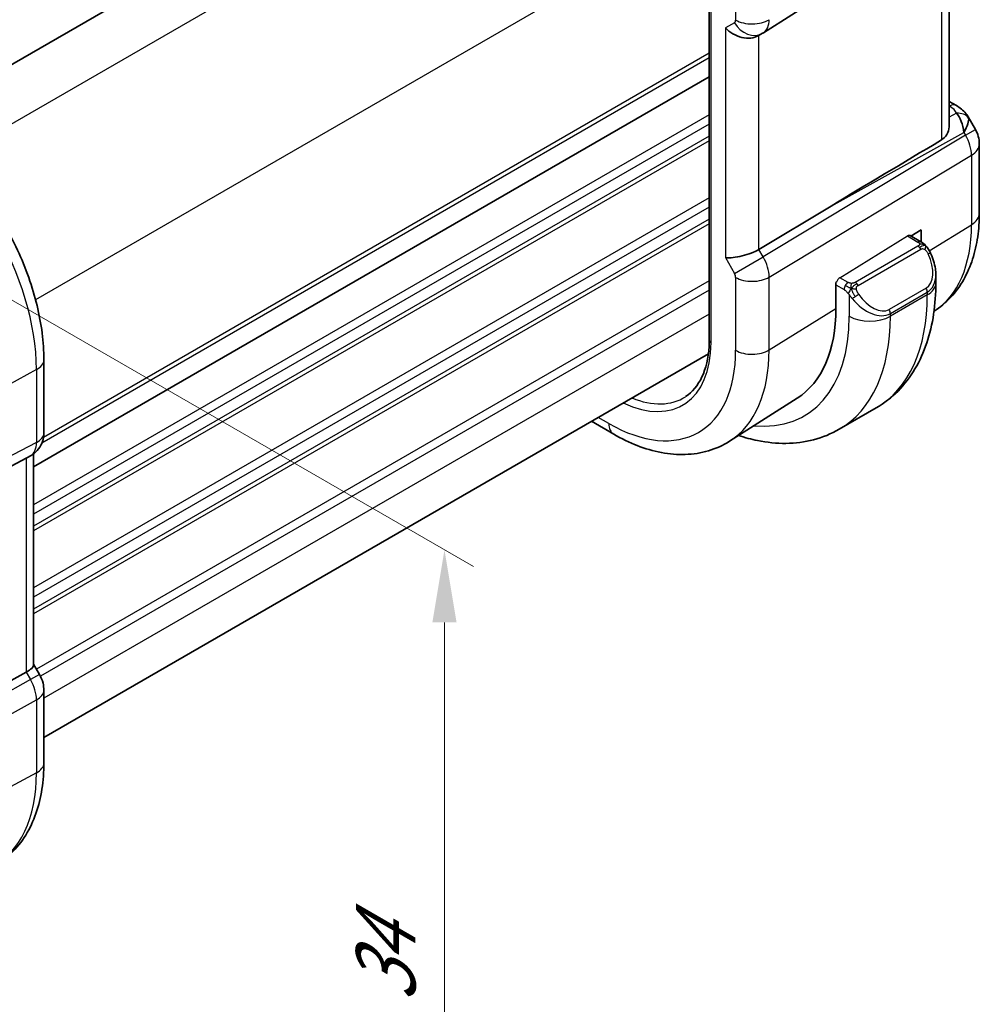
# Model space of a CAD drawing. Units: millimetres. Extents: x 14 to 2010, y 8 to 289.
# Drawn here: x 121 to 154, y 125 to 158 of the extents above; entities that cross this region are included whole.
import ezdxf

# ---------------------------------------------------------------- set-up
doc = ezdxf.new("R2010")
doc.units = ezdxf.units.MM
doc.layers.get('Defpoints').update_dxf_attribs({"lineweight": 25})
for name, color, linetype, lineweight in [('Dimension (ISO)', 7, 'Continuous', 18), ('Visible (ISO)', 7, 'Continuous', 35), ('Visible Narrow (ISO)', 7, 'Continuous', 25)]:
    doc.layers.add(name, color=color, linetype=linetype, lineweight=lineweight)
doc.styles.add('Note Text (TK)', font='MS PGothic.ttf')
doc.dimstyles.new('Default - Method 1b (TK)', dxfattribs={"dimtxt": 2.5, "dimasz": 2.5, "dimexe": 1, "dimexo": 1.5, "dimgap": 1, "dimtad": 1, "dimtoh": 1, "dimrnd": 1e-08, "dimdsep": 46, "dimtxsty": 'Note Text (TK)', "dimcen": 0.09, "dimdle": 5, "dimclrd": 100, "dimclre": 100, "dimclrt": 7, "dimadec": 1, "dimazin": 1, "dimtfac": 1, "dimtmove": 0, "dimatfit": 3, "dimfxl": 0, "dimtolj": 1, "dimlwd": -1, "dimlwe": -1, "dimarcsym": 0})

# ---------------------------------------------------------------- blocks, each defined once
blk = doc.blocks.new('*D4')
at = {"layer": 'Defpoints', "color": 0, "transparency": 16777216}
for p in [(111.851, 153.705), (135.185, 140.232), (111.851, 125.944)]:
    blk.add_point(p, dxfattribs=at)
at = {"layer": 'Dimension (ISO)', "color": 100, "transparency": 16777216}
for p, q in [((113.351, 152.839), (136.185, 139.655)), ((135.185, 114.972), (135.185, 137.732)), ((113.351, 125.078), (136.185, 111.894))]:
    blk.add_line(p, q, dxfattribs=at)
for points in [[(134.769, 137.732), (135.602, 137.732), (135.185, 140.232)], [(134.769, 114.972), (135.602, 114.972), (135.185, 112.472)]]:
    blk.add_solid(points, dxfattribs=at)
at = {"layer": 'Dimension (ISO)', "color": 7, "transparency": 16777216, "insert": (133.165, 124.655), "char_height": 2.5, "attachment_point": 4, "rotation": 90, "style": 'Note Text (TK)'}
blk.add_mtext('\\A1;{\\Q30.000;\\W0.816;\\H0.816x;34}', dxfattribs=at)

msp = doc.modelspace()

# ---------------------------------------------------------------- linework, layer by layer
at = {"layer": 'Visible (ISO)'}
for p, q in [((139.7036, 168.1524), (116.7999, 154.929)), ((146.1625, 158.0348), (153.128, 162.4679)), ((152.5551, 154.8361), (152.5551, 162.1033)), ((144.2998, 161.5542), (144.2998, 147.449)), ((145.9841, 157.9308), (146.1305, 158.0154)), ((144.2998, 156.5174), (121.0453, 143.0914)), ((152.5551, 155.6701), (152.8016, 155.5277)), ((153.2061, 155.1445), (153.4571, 154.7099)), ((153.591, 154.2099), (153.591, 151.8205)), ((148.488, 152.0698), (146.0035, 150.5746)), ((151.2396, 151.0354), (151.5925, 151.2539)), ((151.5925, 151.2539), (151.5925, 150.8314)), ((151.2114, 151.0517), (151.5811, 150.8382)), ((152.0953, 149.6999), (152.0953, 149.418)), ((148.6582, 149.4371), (148.6765, 149.4484)), ((148.6582, 148.5389), (148.6582, 149.4371)), ((152.0331, 148.4476), (152.0328, 148.4474)), ((144.2703, 146.9826), (121.3989, 133.7778)), ((121.3989, 144.2661), (121.3989, 146.7761)), ((147.3224, 145.4523), (144.9983, 143.9745)), ((150.042, 145.1187), (148.7692, 144.3838)), ((141.008, 144.2169), (140.2439, 144.658)), ((120.9575, 143.4818), (120.811, 143.3972)), ((121.0453, 143.5403), (121.0453, 136.2769)), ((118.1265, 141.9947), (120.7909, 143.3862)), ((121.0453, 136.2999), (121.2503, 135.9449)), ((118.1265, 134.5407), (120.7909, 136.0182)), ((121.2503, 135.9449), (121.2503, 135.9449)), ((121.3989, 132.8956), (121.3989, 135.4056))]:
    msp.add_line(p, q, dxfattribs=at)
msp.add_arc((152.591, 154.2099), 1, 0, 30, dxfattribs=at)
for centre, major_axis, ratio, start_param, end_param in [((145.4184, 158.528), (-0.7391, 0.4267), 0.7174389, 1.1780972, 2.7488936), ((145.7305, 158.7082), (0.4, -0.6928), 0.8164966, 0, 0.0011456), ((145.6304, 158.8815), (0.5296, -0.8483), 0.5865156, 0.0040321, 0.0050986), ((152.5516, 155.0947), (0.25, 0.433), 0.5773503, 6.282388, 6.2831853), ((152.5395, 154.2992), (0.0035, 1.1039), 0.4932576, 4.9917541, 5.7766476), ((152.5395, 154.2992), (-0.6499, -0.8627), 0.2558, 2.1129873, 2.8978809), ((152.1857, 154.912), (1.0372, 0.1876), 0.3546687, 0.1237304, 0.1238891), ((172.0795, 165.1124), (-33.3615, -19.2695), 0.0183639, 5.3368817, 5.4871807), ((145.4184, 150.6192), (-0.7971, -0.2136), 0.3178372, 0.7004389, 2.3061418), ((151.0953, 150.1669), (0.7542, -1.0308), 0.6370667, 0.7163953, 0.7181569), ((143.8121, 151.3368), (3.4267, -5.9352), 0.5773503, 0.0246952, 0.7853982), ((120.5989, 144.2661), (0.8, 0), 0.5773503, 6.2761604, 6.2831853), ((120.2453, 143.9944), (0.7391, -0.4267), 0.7174389, 5.8555796, 5.8904862), ((120.2453, 136.0856), (0.7971, 0.2136), 0.3178372, 5.3779213, 6.1982261), ((120.5989, 135.4056), (0.8, 0), 0.5773503, 6.2762325, 6.2831853)]:
    msp.add_ellipse(centre, major_axis=major_axis, ratio=ratio, start_param=start_param, end_param=end_param, dxfattribs=at)
for points in [[(146.162, 158.0345), (146.1519, 158.028), (146.1416, 158.0218), (146.1312, 158.0158)], [(143.2523, 145.3834), (143.2522, 145.3835), (143.2521, 145.3836), (143.2521, 145.3837)]]:
    msp.add_open_spline(points, degree=3, dxfattribs=at)
for points, knots in [([(152.8018, 155.5276), (152.9248, 155.4565), (153.0361, 155.3682), (153.1549, 155.2239), (153.1825, 155.1849), (153.2064, 155.1435)], [0, 0, 0, 0, 0.047289399, 0.047289399, 0.063317914, 0.063317914, 0.063317914, 0.063317914]), ([(121.3989, 146.7761), (121.3989, 147.3763), (121.3172, 148.0069), (121.0084, 149.2826), (120.781, 149.9277), (120.2026, 151.181), (119.8516, 151.789), (119.0554, 152.9166), (118.6104, 153.4361), (117.66, 154.3414), (117.1547, 154.7274), (116.6349, 155.0275)], [0, 0, 0, 0, 0.3141593, 0.3141593, 0.6283185, 0.6283185, 0.9424778, 0.9424778, 1.2566371, 1.2566371, 1.5707963, 1.5707963, 1.5707963, 1.5707963]), ([(152.2864, 154.3428), (152.3616, 154.3878), (152.4267, 154.4545), (152.5208, 154.6157), (152.5476, 154.7106), (152.5546, 154.8094), (152.555, 154.8227), (152.5548, 154.836)], [0.002039018, 0.002039018, 0.002039018, 0.002039018, 0.03497206, 0.03497206, 0.069944121, 0.069944121, 0.075226891, 0.075226891, 0.075226891, 0.075226891]), ([(153.591, 151.8205), (153.591, 151.544), (153.5729, 151.2731), (153.4971, 150.7464), (153.4396, 150.4906), (153.2811, 149.9996), (153.1802, 149.7642), (152.9313, 149.3227), (152.7832, 149.1165), (152.4406, 148.7465), (152.246, 148.5829), (152.0331, 148.4476)], [0, 0, 0, 0, 0.15214059, 0.15214059, 0.30428118, 0.30428118, 0.45642176, 0.45642176, 0.60856235, 0.60856235, 0.76070294, 0.76070294, 0.76070294, 0.76070294]), ([(151.5811, 150.8382), (151.6016, 150.8264), (151.6204, 150.8138), (151.6592, 150.7861), (151.6801, 150.7702), (151.7217, 150.7337), (151.7425, 150.7123), (151.7622, 150.6892)], [0, 0, 0, 0, 0.007807193, 0.007807193, 0.016643534, 0.016643534, 0.025839329, 0.025839329, 0.025839329, 0.025839329]), ([(151.7622, 150.6892), (151.7689, 150.6813), (151.7758, 150.6731), (151.7915, 150.653), (151.8003, 150.6409), (151.8342, 150.5916), (151.8571, 150.5527), (151.8899, 150.4912), (151.9009, 150.469), (151.9116, 150.4467)], [0, 0, 0, 0, 0.003167832, 0.003167832, 0.007657943, 0.007657943, 0.021147107, 0.021147107, 0.028566068, 0.028566068, 0.028566068, 0.028566068]), ([(151.9116, 150.4468), (151.9935, 150.2754), (152.0533, 150.0909), (152.09, 149.8405), (152.0955, 149.7732), (152.0954, 149.7068)], [0, 0, 0, 0, 0.057045585, 0.057045585, 0.077827569, 0.077827569, 0.077827569, 0.077827569]), ([(152.0953, 149.418), (152.0953, 149.0521), (152.0705, 148.6951), (151.9678, 148.0058), (151.89, 147.6734), (151.6774, 147.0408), (151.5426, 146.7406), (151.2129, 146.1837), (151.0178, 145.9271), (150.5698, 145.4738), (150.3169, 145.2774), (150.042, 145.1187)], [0, 0, 0, 0, 0.15707963, 0.15707963, 0.31415927, 0.31415927, 0.4712389, 0.4712389, 0.62831853, 0.62831853, 0.78539816, 0.78539816, 0.78539816, 0.78539816]), ([(143.4813, 145.5071), (143.7136, 145.6606), (143.9061, 145.8911), (144.1826, 146.4744), (144.2708, 146.8326), (144.2977, 147.3022), (144.2998, 147.3736), (144.2999, 147.4462)], [0, 0, 0, 0, 0.1584832, 0.1584832, 0.31352245, 0.31352245, 0.34066172, 0.34066172, 0.34066172, 0.34066172]), ([(121.3983, 144.2486), (121.3968, 144.1532), (121.3808, 144.0576), (121.3198, 143.8759), (121.2735, 143.7878), (121.1568, 143.6336), (121.0852, 143.5653), (120.9895, 143.501), (120.9733, 143.4909), (120.9568, 143.4814)], [0.001435106, 0.001435106, 0.001435106, 0.001435106, 0.03025705, 0.03025705, 0.059621213, 0.059621213, 0.088633637, 0.088633637, 0.094368708, 0.094368708, 0.094368708, 0.094368708]), ([(144.9983, 143.9745), (144.7727, 143.8311), (144.5271, 143.7199), (144.013, 143.5672), (143.7448, 143.5256), (143.2006, 143.5078), (142.9245, 143.5314), (142.3724, 143.636), (142.0962, 143.7171), (141.5481, 143.9301), (141.2761, 144.0621), (141.008, 144.2169)], [0.76070294, 0.76070294, 0.76070294, 0.76070294, 0.92272162, 0.92272162, 1.0847403, 1.0847403, 1.24675897, 1.24675897, 1.40877765, 1.40877765, 1.57079633, 1.57079633, 1.57079633, 1.57079633]), ([(145.3055, 144.1699), (145.523, 144.0976), (145.7414, 144.0389), (146.2869, 143.9286), (146.6143, 143.8952), (147.2614, 143.9023), (147.5812, 143.943), (148.1978, 144.1043), (148.4943, 144.2251), (148.7692, 144.3838)], [4.92161283, 4.92161283, 4.92161283, 4.92161283, 5.02654825, 5.02654825, 5.18362788, 5.18362788, 5.34070751, 5.34070751, 5.49778714, 5.49778714, 5.49778714, 5.49778714]), ([(121.2491, 135.9442), (121.3039, 135.8492), (121.3451, 135.745), (121.3884, 135.5615), (121.3984, 135.4817), (121.3984, 135.4024)], [0, 0, 0, 0, 0.032905201, 0.032905201, 0.05688714, 0.05688714, 0.05688714, 0.05688714]), ([(119.6136, 129.3188), (119.8506, 129.4424), (120.0697, 129.5995), (120.459, 129.9684), (120.6291, 130.1798), (120.9166, 130.6422), (121.0342, 130.8931), (121.2197, 131.4236), (121.2876, 131.7033), (121.3772, 132.2845), (121.3989, 132.5861), (121.3989, 132.8956)], [5.47309192, 5.47309192, 5.47309192, 5.47309192, 5.6351106, 5.6351106, 5.79712928, 5.79712928, 5.95914795, 5.95914795, 6.12116663, 6.12116663, 6.28318531, 6.28318531, 6.28318531, 6.28318531])]:
    msp.add_open_spline(points, degree=3, knots=knots, dxfattribs=at)
at = {"layer": 'Visible Narrow (ISO)'}
for p, q in [((141.4273, 167.1064), (118.2835, 153.7443)), ((144.2557, 162.2074), (121.1119, 148.8453)), ((152.2864, 161.9323), (152.2864, 154.3428)), ((144.3584, 147.3673), (144.3584, 161.4726)), ((145.2062, 160.9831), (145.2062, 158.4731)), ((145.1648, 158.3816), (144.8527, 158.2014)), ((146.3479, 158.3531), (146.3475, 158.3529)), ((144.8527, 158.2014), (144.8527, 150.2926)), ((145.5138, 158.0348), (145.5126, 158.0342)), ((145.6779, 157.9663), (145.6779, 157.9663)), ((146.0035, 150.5746), (146.0035, 157.942)), ((144.2998, 157.3339), (121.3849, 144.104)), ((144.2998, 157.1706), (121.3281, 143.9079)), ((144.2998, 156.5175), (121.0453, 143.0915)), ((152.5551, 155.515), (152.5639, 155.5099)), ((152.8067, 155.2637), (152.5551, 155.1245)), ((144.2998, 155.211), (121.0453, 141.785)), ((144.2998, 154.8844), (121.0453, 141.4584)), ((148.488, 152.0698), (153.0638, 154.602)), ((153.0638, 154.602), (153.1154, 154.5126)), ((153.1154, 154.5126), (153.4571, 154.7099)), ((144.2998, 154.4762), (121.0453, 141.0502)), ((144.2998, 154.3129), (121.0453, 140.8869)), ((153.1154, 154.5126), (146.15, 150.3207)), ((146.357, 149.6242), (153.3224, 153.8161)), ((153.3224, 153.8161), (153.3224, 151.4267)), ((144.2998, 152.3533), (121.0453, 138.9273)), ((144.2998, 152.0267), (121.0453, 138.6007)), ((144.2998, 151.6184), (121.0453, 138.1924)), ((144.2998, 151.4551), (121.0453, 138.0291)), ((151.8703, 150.5277), (153.3224, 151.4267)), ((148.7947, 149.6032), (151.1149, 151.0398)), ((151.1149, 151.0398), (151.4811, 150.8283)), ((146.15, 150.3207), (146.0035, 150.5746)), ((151.4792, 150.6871), (149.3215, 149.4413)), ((149.4215, 149.3358), (151.5792, 150.5816)), ((144.8527, 150.2926), (145.1648, 149.7519)), ((145.1648, 149.7519), (146.15, 150.3207)), ((146.1854, 150.2576), (146.1854, 150.2576)), ((144.2998, 149.4955), (121.1451, 136.1271)), ((145.2062, 149.6126), (145.2062, 147.1026)), ((146.357, 147.1142), (146.357, 149.6242)), ((149.077, 149.4402), (148.7947, 149.6032)), ((144.2998, 149.1689), (121.2832, 135.8803)), ((148.6582, 149.3554), (148.9356, 149.1953)), ((151.761, 149.2448), (150.4882, 148.51)), ((149.1154, 149.0146), (149.1154, 148.2749)), ((150.5296, 148.3706), (151.8024, 149.1054)), ((151.8024, 149.0098), (150.5296, 148.2749)), ((151.8024, 149.1054), (151.8024, 149.0098)), ((146.357, 147.1142), (148.6582, 148.5389)), ((144.2998, 148.3524), (121.3989, 135.1306)), ((150.5296, 148.2749), (150.5296, 148.3706)), ((121.1445, 146.4383), (119.3635, 145.4794)), ((121.1445, 146.4383), (121.1445, 143.9283)), ((140.8423, 144.5831), (140.4783, 144.7933)), ((121.1445, 143.9283), (113.675, 140.0274)), ((113.468, 139.5699), (120.9375, 143.4708)), ((120.9375, 143.4708), (120.7909, 143.3862)), ((120.7909, 143.3862), (120.7909, 136.0182)), ((120.7909, 136.0182), (120.9375, 135.7643)), ((121.2503, 135.9449), (120.9375, 135.7643)), ((120.9375, 135.7643), (113.468, 131.6223)), ((113.675, 130.9258), (121.1445, 135.0678)), ((121.1445, 135.0678), (121.1445, 132.5578)), ((121.1445, 132.5578), (119.2623, 131.5445))]:
    msp.add_line(p, q, dxfattribs=at)
for centre, major_axis, ratio, start_param, end_param in [((145.0647, 158.5549), (0.1001, -0.1733), 0.5770588, 6.2829333, 7.0678268), ((145.7305, 158.7082), (0.4, -0.6928), 0.8164966, 4.712389, 6.2831853), ((145.7719, 158.7997), (-0.8, 0), 0.5773503, 0.7853982, 2.3911011), ((145.6304, 158.8815), (0.5296, -0.8483), 0.5865156, 0.0050986, 0.7650623), ((152.5516, 155.0947), (0.25, 0.433), 0.5773503, 0, 0.7504916), ((152.198, 155.3271), (-0.6143, 0.1653), 0.4867421, 3.4598387, 4.2108349), ((152.7943, 154.8486), (0.4727, 0.1631), 0.8127466, 0.2340183, 1.2722732), ((116.2152, 149.2842), (3.4855, -6.0371), 0.5773503, 0.7853982, 2.3561945), ((152.1857, 154.912), (1.0372, 0.1876), 0.3546687, 6.2743143, 6.4069158), ((152.591, 154.2099), (0.5156, -0.8568), 0.6054306, 0.7749062, 1.5597997), ((152.591, 154.2099), (1, 0), 0.5773503, 5.5326937, 6.2831853), ((152.591, 151.8205), (1, 0), 0.5773503, 5.5326937, 6.2831853), ((148.6451, 154.1271), (3.3073, -5.7285), 0.5773503, 0.0246952, 0.7853982), ((151.1149, 150.8765), (-0.0949, -0.1761), 0.5568606, 3.1253163, 3.9107145), ((151.4811, 150.665), (0.1, 0.1732), 0.5773503, 0, 0.7853982), ((151.4792, 150.5238), (-0.1, 0.1732), 0.5773503, 5.1050881, 5.4977871), ((151.4792, 150.5238), (-0.1, 0.1732), 0.5773503, 4.712389, 5.1050881), ((145.6304, 150.0208), (-0.5125, 0.8587), 0.5998918, 3.9187124, 4.703606), ((151.1953, 150.2246), (0.5657, -0.9798), 0.5773503, 0, 1.4375338), ((151.7312, 150.3604), (0.1804, 0.0863), 0.0544843, 0.2190708, 0.9574235), ((151.7312, 150.3604), (0.1804, 0.0863), 0.0544843, 0.0016881, 0.2190708), ((145.0647, 149.6942), (0.1001, -0.1732), 0.5776416, 0.7851453, 1.5700388), ((145.7719, 149.9392), (-0.8, 0), 0.5773503, 0.7853982, 2.3911011), ((148.7947, 149.4399), (0.0949, 0.1761), 0.5568606, 0.7691218, 1.8163194), ((151.0953, 150.1669), (0.7542, -1.0308), 0.6370667, 6.2141823, 6.9995806), ((149.077, 149.2769), (0.1, 0.1732), 0.5773503, 1.5707963, 2.3561945), ((149.077, 149.2769), (0.1, 0.1732), 0.5773503, 0.7853982, 1.5707963), ((149.3215, 149.278), (0.1, -0.1732), 0.5773503, 1.9634954, 2.3561945), ((149.3215, 149.278), (0.1, -0.1732), 0.5773503, 1.5707963, 1.9634954), ((151.661, 149.1871), (0.1, -0.1732), 0.5773503, 0.7853982, 1.5707963), ((151.0953, 149.418), (1, 0), 0.5773503, 5.4977871, 6.2831853), ((149.337, 148.9782), (-0.165, -0.1131), 0.0544843, 0.7074638, 1.4458165), ((149.8225, 149.432), (0.7542, -1.0308), 0.6370667, 4.7766485, 6.2141823), ((149.337, 148.9782), (-0.165, -0.1131), 0.0544843, 1.4458165, 2.1841691), ((149.9225, 149.4898), (0.5657, -0.9798), 0.5773503, 4.8456515, 6.2831853), ((146.8528, 153.0921), (2.5413, -4.4017), 0.5773503, 0.0847768, 0.0847795), ((145.792, 152.4799), (4.25, -7.3612), 0.5773503, 0, 0.7853982), ((146.8113, 153.0684), (2.4707, -4.2794), 0.5773503, 0.0043955, 0.0044417), ((146.8527, 153.0923), (2.5414, -4.4019), 0.5773503, 0.0001298, 0.0002988), ((150.3882, 148.4522), (0.1, -0.1732), 0.5773503, 0.7853982, 1.5707963), ((143.8121, 151.3368), (3.75, -6.4952), 0.5773503, 5.8895729, 7.0685835), ((144.5192, 151.745), (4.25, -7.3612), 0.5773503, 0, 0.7853982), ((149.8225, 148.6832), (-1, 0), 0.5773503, 0.7853982, 2.3561945), ((141.0329, 149.2919), (2.3529, -4.0753), 0.5766475, 5.5896329, 7.0679745), ((144.4998, 147.449), (-0.2, 0), 0.5773503, 0, 0.7853982), ((140.8423, 149.6222), (3.0858, -5.3447), 0.5773503, 5.4977871, 7.0685835), ((141.4277, 149.9602), (3.4855, -6.0371), 0.5773503, 0.0246952, 0.7853982), ((145.7719, 147.4292), (-0.8, 0), 0.5773503, 0.7853982, 2.3911011), ((120.5989, 146.7761), (0.8, 0), 0.5773503, 5.4628806, 6.2831853), ((141.1744, 149.3736), (2.2425, -3.9083), 0.5765824, 5.6463624, 6.3127323), ((143.8707, 145.9958), (0.5156, -1.1685), 0.6370667, 4.9579442, 4.9580815), ((141.408, 144.9097), (-0.4, -0.6928), 0.5773503, 5.4977871, 6.2831853), ((120.5989, 144.2661), (0.8, 0), 0.5773503, 5.4628806, 6.2761604), ((120.4574, 144.3479), (0.4704, -0.8825), 0.5676344, 0.01965, 0.8045435), ((120.5575, 144.1746), (0.4, -0.6928), 0.8164966, 6.2482787, 6.2820671), ((120.4574, 135.4872), (0.4879, -0.8729), 0.5543048, 0.7934943, 1.5783879), ((120.5989, 135.4056), (0.8, 0), 0.5773503, 5.4628806, 6.2762325), ((120.5989, 132.8956), (0.8, 0), 0.5773503, 5.4628806, 6.2831853), ((116.2152, 135.4038), (3.4855, -6.0371), 0.5773503, 6.2584901, 7.0685835)]:
    msp.add_ellipse(centre, major_axis=major_axis, ratio=ratio, start_param=start_param, end_param=end_param, dxfattribs=at)
for points, knots in [([(151.538, 150.758), (151.5377, 150.7484), (151.5348, 150.7387), (151.5296, 150.7297), (151.5244, 150.721), (151.5169, 150.7129), (151.5079, 150.7057), (151.5069, 150.7049), (151.5058, 150.7041), (151.5047, 150.7032), (151.4966, 150.6972), (151.4877, 150.692), (151.4792, 150.6871)], [0.5, 0.5, 0.5, 0.5, 0.6699894, 0.6699894, 0.6699894, 0.83656608, 0.83656608, 0.83656608, 0.85622576, 0.85622576, 0.85622576, 1, 1, 1, 1]), ([(151.4811, 150.8283), (151.4868, 150.825), (151.4926, 150.8216), (151.4983, 150.8178), (151.5039, 150.8141), (151.5094, 150.81), (151.5143, 150.8055), (151.5193, 150.801), (151.5237, 150.7961), (151.5273, 150.791), (151.531, 150.7858), (151.5337, 150.7804), (151.5355, 150.7749), (151.5373, 150.7693), (151.5381, 150.7635), (151.538, 150.758)], [0, 0, 0, 0, 0.10026775, 0.10026775, 0.10026775, 0.19847065, 0.19847065, 0.19847065, 0.29651622, 0.29651622, 0.29651622, 0.39628078, 0.39628078, 0.39628078, 0.5, 0.5, 0.5, 0.5]), ([(151.5792, 150.5816), (151.592, 150.5889), (151.6053, 150.5964), (151.6196, 150.6), (151.6336, 150.6035), (151.6488, 150.6031), (151.6646, 150.5986), (151.6814, 150.5938), (151.6989, 150.5845), (151.7146, 150.573)], [0, 0, 0, 0, 0.16464555, 0.16464555, 0.16464555, 0.3268563, 0.3268563, 0.3268563, 0.5, 0.5, 0.5, 0.5]), ([(151.7146, 150.573), (151.7245, 150.5657), (151.7343, 150.5572), (151.744, 150.5476), (151.7535, 150.5382), (151.7628, 150.5278), (151.7718, 150.5164), (151.7803, 150.5057), (151.7882, 150.4946), (151.7954, 150.4835), (151.8027, 150.4722), (151.8093, 150.4609), (151.8152, 150.4499), (151.8211, 150.4389), (151.8263, 150.4282), (151.8312, 150.4181)], [0.5, 0.5, 0.5, 0.5, 0.60524772, 0.60524772, 0.60524772, 0.707891, 0.707891, 0.707891, 0.80414857, 0.80414857, 0.80414857, 0.90207429, 0.90207429, 0.90207429, 1, 1, 1, 1]), ([(151.734, 150.7051), (151.7457, 150.7025), (151.7548, 150.6978), (151.7621, 150.6892), (151.7622, 150.6892)], [0, 0, 0, 0, 0.33333333, 0.33440187, 0.33440187, 0.33440187, 0.33440187]), ([(148.9356, 149.1953), (148.9404, 149.1925), (148.9496, 149.1863), (148.9611, 149.1771), (148.9686, 149.1711), (148.9772, 149.1639), (148.9863, 149.156), (148.9942, 149.1491), (149.0026, 149.1415), (149.011, 149.1334), (149.0191, 149.1256), (149.0272, 149.1174), (149.0351, 149.1089), (149.0431, 149.1003), (149.051, 149.0914), (149.0585, 149.0828), (149.0666, 149.0734), (149.0744, 149.0644), (149.0814, 149.056)], [0, 0, 0, 0, 0.19035453, 0.19035453, 0.19035453, 0.31386322, 0.31386322, 0.31386322, 0.42140608, 0.42140608, 0.42140608, 0.52396797, 0.52396797, 0.52396797, 0.62813475, 0.62813475, 0.62813475, 0.74172688, 0.74172688, 0.74172688, 0.74172688]), ([(149.1993, 149.4074), (149.191, 149.4074), (149.1827, 149.4078), (149.1745, 149.4085), (149.1663, 149.4092), (149.1582, 149.4103), (149.1505, 149.4117), (149.1428, 149.4131), (149.1354, 149.4149), (149.1285, 149.4169), (149.1216, 149.419), (149.1152, 149.4213), (149.1091, 149.4238), (149.1078, 149.4244), (149.1064, 149.4249), (149.1051, 149.4255), (149.1006, 149.4275), (149.0962, 149.4297), (149.092, 149.4318), (149.0867, 149.4346), (149.0818, 149.4375), (149.077, 149.4402)], [0.5, 0.5, 0.5, 0.5, 0.58502424, 0.58502424, 0.58502424, 0.66947181, 0.66947181, 0.66947181, 0.75324782, 0.75324782, 0.75324782, 0.83626522, 0.83626522, 0.83626522, 0.85443497, 0.85443497, 0.85443497, 0.91835525, 0.91835525, 0.91835525, 1, 1, 1, 1]), ([(149.3215, 149.4413), (149.3174, 149.439), (149.3133, 149.4366), (149.3088, 149.4342), (149.3044, 149.4319), (149.2997, 149.4295), (149.2947, 149.4273), (149.2896, 149.425), (149.2842, 149.4228), (149.2785, 149.4208), (149.2727, 149.4187), (149.2666, 149.4169), (149.2604, 149.4152), (149.254, 149.4136), (149.2475, 149.4121), (149.2408, 149.411), (149.2341, 149.4098), (149.2272, 149.4089), (149.2204, 149.4084), (149.2133, 149.4078), (149.2063, 149.4075), (149.1993, 149.4074)], [0, 0, 0, 0, 0.07187067, 0.07187067, 0.07187067, 0.14250295, 0.14250295, 0.14250295, 0.21256871, 0.21256871, 0.21256871, 0.28268769, 0.28268769, 0.28268769, 0.35348445, 0.35348445, 0.35348445, 0.42564648, 0.42564648, 0.42564648, 0.5, 0.5, 0.5, 0.5]), ([(149.3615, 149.2137), (149.3606, 149.2223), (149.3602, 149.2309), (149.3604, 149.2392), (149.3606, 149.2475), (149.3614, 149.2554), (149.3628, 149.2629), (149.3641, 149.2704), (149.3661, 149.2773), (149.3686, 149.2836), (149.3712, 149.29), (149.3743, 149.2957), (149.3779, 149.3008), (149.3811, 149.3054), (149.3847, 149.3094), (149.3887, 149.3132), (149.3935, 149.3177), (149.3992, 149.322), (149.405, 149.3259), (149.4104, 149.3294), (149.4158, 149.3325), (149.4215, 149.3358)], [0.5, 0.5, 0.5, 0.5, 0.57172447, 0.57172447, 0.57172447, 0.6426242, 0.6426242, 0.6426242, 0.71336021, 0.71336021, 0.71336021, 0.78457822, 0.78457822, 0.78457822, 0.85049403, 0.85049403, 0.85049403, 0.92879556, 0.92879556, 0.92879556, 1, 1, 1, 1]), ([(149.437, 149.0359), (149.4325, 149.0425), (149.428, 149.0491), (149.4234, 149.0562), (149.4188, 149.0633), (149.4142, 149.0708), (149.4096, 149.0789), (149.405, 149.0869), (149.4004, 149.0955), (149.3961, 149.1044), (149.3917, 149.1133), (149.3875, 149.1225), (149.3837, 149.1318), (149.3799, 149.1411), (149.3764, 149.1505), (149.3734, 149.1597), (149.3704, 149.169), (149.3679, 149.1781), (149.3659, 149.1871), (149.3639, 149.1961), (149.3625, 149.205), (149.3615, 149.2137)], [0, 0, 0, 0, 0.071275, 0.071275, 0.071275, 0.14246065, 0.14246065, 0.14246065, 0.21364074, 0.21364074, 0.21364074, 0.28489899, 0.28489899, 0.28489899, 0.35632005, 0.35632005, 0.35632005, 0.42799051, 0.42799051, 0.42799051, 0.5, 0.5, 0.5, 0.5]), ([(149.0814, 149.056), (149.0888, 149.0474), (149.0954, 149.0395), (149.1009, 149.0328), (149.1074, 149.0249), (149.1124, 149.0185), (149.1154, 149.0146)], [0.74172688, 0.74172688, 0.74172688, 0.74172688, 0.86054632, 0.86054632, 0.86054632, 1, 1, 1, 1]), ([(149.1154, 149.0146), (149.1164, 149.0134), (149.1179, 149.0114), (149.1199, 149.0088), (149.1243, 149.0031), (149.1308, 148.9944), (149.1386, 148.9842), (149.1444, 148.9766), (149.1509, 148.9683), (149.1576, 148.9597), (149.164, 148.9515), (149.1705, 148.9432), (149.1768, 148.9352), (149.1837, 148.9264), (149.1903, 148.918), (149.1961, 148.9107), (149.2057, 148.8987), (149.213, 148.8897), (149.2157, 148.8864)], [0.00000014, 0.00000014, 0.00000014, 0.00000014, 0.09424462, 0.09424462, 0.09424462, 0.29608497, 0.29608497, 0.29608497, 0.44613462, 0.44613462, 0.44613462, 0.58843853, 0.58843853, 0.58843853, 0.74422937, 0.74422937, 0.74422937, 1, 1, 1, 1])]:
    msp.add_open_spline(points, degree=3, knots=knots, dxfattribs=at)
for points in [[(151.734, 150.7051), (151.7223, 150.7078), (151.6952, 150.7086), (151.6177, 150.6887), (151.5592, 150.6584), (151.5334, 150.6434)], [(151.734, 150.7051), (151.7175, 150.7186), (151.685, 150.7398), (151.6134, 150.7602), (151.5612, 150.7605), (151.538, 150.758)], [(151.734, 150.7051), (151.7311, 150.7116), (151.7237, 150.7246), (151.7056, 150.7462), (151.6765, 150.7727), (151.6312, 150.8066), (151.5983, 150.8283), (151.5811, 150.8382)], [(151.734, 150.7051), (151.7388, 150.6943), (151.7442, 150.6732), (151.7352, 150.6285), (151.7215, 150.5916), (151.7146, 150.573)], [(151.734, 150.7051), (151.7439, 150.6971), (151.7635, 150.6789), (151.7946, 150.6418), (151.8306, 150.5893), (151.8728, 150.5171), (151.8951, 150.4707), (151.9062, 150.4468)], [(149.1855, 149.2334), (149.177, 149.2353), (149.1598, 149.2397), (149.132, 149.2491), (149.1002, 149.2625), (149.0618, 149.282), (149.0181, 149.3083), (148.9913, 149.3264), (148.977, 149.3347)], [(149.1855, 149.2334), (149.1721, 149.2164), (149.1483, 149.1832), (149.1111, 149.1147), (149.0886, 149.0721), (149.0814, 149.056)], [(149.1855, 149.2334), (149.1818, 149.2542), (149.1783, 149.2922), (149.1843, 149.3575), (149.1949, 149.394), (149.1993, 149.4074)], [(149.1855, 149.2334), (149.1912, 149.2407), (149.2031, 149.2552), (149.2233, 149.2777), (149.2469, 149.3018), (149.2754, 149.328), (149.309, 149.3553), (149.3436, 149.3793), (149.3645, 149.3913), (149.3756, 149.3977)], [(149.1855, 149.2334), (149.2025, 149.2296), (149.2352, 149.2242), (149.2975, 149.2204), (149.342, 149.217), (149.3615, 149.2137)], [(149.1855, 149.2334), (149.1871, 149.2245), (149.191, 149.2062), (149.1997, 149.1757), (149.2126, 149.1405), (149.2313, 149.0984), (149.2577, 149.0491), (149.2898, 148.9988), (149.3113, 148.9703), (149.3226, 148.9551)]]:
    msp.add_open_spline(points, degree=3, dxfattribs=at)

# ---------------------------------------------------------------- dimensions: what is measured, and where the dimension line sits
at = {"layer": 'Dimension (ISO)', "color": 100, "true_color": 0x00ff3f}
dim = msp.add_linear_dim(base=(135.1854, 140.2325), p1=(111.8508, 125.9438), p2=(111.8508, 153.7047), angle=270, text='{\\Q30.000;\\W0.816;\\H0.816x;<>}', dimstyle='Default - Method 1b (TK)', override={"dimtoh": 0, "dimdec": 2, "dimlfac": 1.224745, "dimtp": 0, "dimtm": 0, "dimtdec": 2, "dimtofl": 0, "dimatfit": 1}, dxfattribs=at)
dim.commit()
dim.dimension.update_dxf_attribs({"geometry": '*D4', "text_midpoint": (135.1854, 126.352), "dimtype": 160})

doc.saveas('drawing.dxf')
